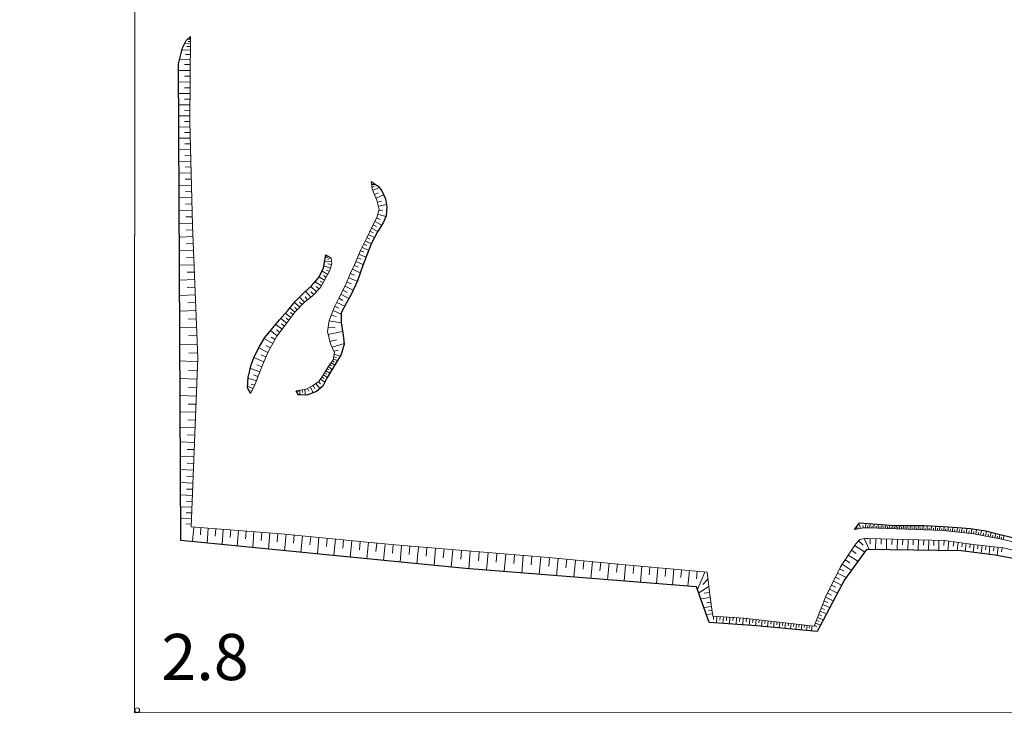
# Model space of a CAD drawing. Extents: x -24001 to -14528, y 101983 to 108000.
# Drawn here: x -20611 to -20291, y 104323 to 104548 of the extents above; entities that cross this region are included whole.
import ezdxf

# ---------------------------------------------------------------- set-up
doc = ezdxf.new("R2010")
doc.units = 0
for name, color, linetype, lineweight in [('5101001', 252, 'CONTINUOUS', 0), ('6101110', 11, 'CONTINUOUS', 9), ('6101990', 7, 'CONTINUOUS', 9), ('6110000', 6, '611000', 20), ('7311000', 1, 'CONTINUOUS', 20)]:
    doc.layers.add(name, color=color, linetype=linetype, lineweight=lineweight)
doc.layers.add('6101120', color=6, linetype='CONTINUOUS')
doc.styles.add('Dm_Anotation', font='romans.shx', dxfattribs={"bigfont": 'pscdm.shx'})
doc.linetypes.add('611000', pattern='A,1.5,[3,dmdr.shx,S=0.2,R=0,X=0,Y=0],0.5', length=2)

# ---------------------------------------------------------------- blocks, each defined once
blk = doc.blocks.new('731100')
at = {"layer": '7311000'}
blk.add_circle((0, 0), 0.15, dxfattribs=at)

msp = doc.modelspace()

# ---------------------------------------------------------------- linework, layer by layer
at = {"layer": '5101001'}
msp.add_lwpolyline([(-20611.41, 105000), (-20577.58, 104941.47), (-20573.85, 104943.62), (-20573.85, 104942.62), (-20574.09, 104322.69), (-20220.69, 104322.85)], dxfattribs=at)
at = {"layer": '6101110'}
for points in [[(-20555.88, 104542.47), (-20556.12, 104514.78), (-20555.22, 104481.04), (-20553.51, 104437.86), (-20555.67, 104383.09), (-20526.45, 104380.84), (-20496.36, 104377.92), (-20488.07, 104377.12), (-20438.36, 104373.01), (-20415.74, 104370.92), (-20388.04, 104368.36), (-20387.14, 104361), (-20386.12, 104354.04), (-20375.99, 104353.4), (-20353.27, 104350.88), (-20349.57, 104360.28), (-20344.63, 104370.17), (-20339.82, 104377.49), (-20338.36, 104379.03), (-20336.79, 104379.32), (-20335.6, 104379.33), (-20310.89, 104378.64), (-20301.56, 104377.42), (-20291.85, 104376.29), (-20276.79, 104372.85)], [(-20521.6, 104427.33), (-20518.28, 104427.85), (-20516.27, 104428.87), (-20514.19, 104430.35), (-20512.96, 104432.03), (-20511.2, 104435.09), (-20509.5, 104437.42), (-20509.08, 104439.76), (-20510.41, 104442.57), (-20511.37, 104446.54), (-20510.79, 104450.11), (-20509.07, 104454.61), (-20507.61, 104457.62), (-20505.63, 104461.37), (-20504.04, 104465.33), (-20502.58, 104468.28), (-20500.7, 104472.92), (-20498.64, 104477.06), (-20496.94, 104480.49), (-20495.39, 104483.57), (-20494.62, 104486.23), (-20495.31, 104489.27), (-20496.41, 104491.75), (-20496.92, 104493.04), (-20497.07, 104494.54), (-20497.14, 104495.27)], [(-20511.87, 104471.53), (-20511.12, 104471.03), (-20510.21, 104470.42), (-20509.94, 104468.62), (-20510.57, 104466.41), (-20513.7, 104460.84), (-20516.45, 104457.9), (-20518.82, 104456.14), (-20521.87, 104452.97), (-20524.83, 104449.03), (-20527.83, 104445.01), (-20530.68, 104439.92), (-20532.31, 104436.15), (-20534.08, 104431.5), (-20535.2, 104428.72), (-20536.37, 104426.42)], [(-20220.69, 104342.22), (-20241.34, 104340.68), (-20248.64, 104340.56), (-20258.56, 104341.26), (-20262.42, 104342.13), (-20263.35, 104342.42), (-20264.46, 104343.05), (-20264.95, 104343.9), (-20265.6, 104345.96), (-20268.54, 104368.17), (-20270.15, 104372.18), (-20272.38, 104374.37), (-20276.93, 104375.66), (-20292.35, 104379.08), (-20301.35, 104380.83), (-20311.44, 104381.92), (-20335.61, 104382.8), (-20337.12, 104382.78), (-20340.09, 104382.24)]]:
    msp.add_lwpolyline(points, dxfattribs=at)
at = {"layer": '6101120'}
for points in [[(-20277.4, 104370.74), (-20294.44, 104373.93), (-20305.46, 104375.32), (-20336.25, 104375.74), (-20343.42, 104365.92), (-20352.21, 104349.15), (-20372.02, 104350.94), (-20387.38, 104352.01), (-20391.42, 104363.65), (-20466.52, 104369.53), (-20559.09, 104378.7), (-20559.76, 104533.52), (-20558.52, 104538.71), (-20557.33, 104541.09), (-20555.88, 104542.47)], [(-20497.14, 104495.27), (-20494.9, 104493.8), (-20493.71, 104492.26), (-20492.57, 104489.71), (-20492.1, 104487.13), (-20492.31, 104484.19), (-20493.27, 104481.9), (-20495.1, 104478.92), (-20497.03, 104475.26), (-20498.87, 104470.83), (-20499.88, 104467.99), (-20501.65, 104463.07), (-20503.7, 104458.57), (-20505.22, 104455.84), (-20506.89, 104452.62), (-20506.99, 104449.5), (-20506.34, 104445.39), (-20505.95, 104442.42), (-20506.93, 104439.12), (-20509.6, 104434.63), (-20511.55, 104431.37), (-20512.91, 104428.83), (-20514.99, 104427.04), (-20518.12, 104425.84), (-20519.96, 104425.95), (-20520.83, 104426), (-20521.6, 104427.33)], [(-20536.37, 104426.42), (-20536.72, 104427.07), (-20537.39, 104428.32), (-20537.21, 104431.59), (-20536.17, 104435.7), (-20535.19, 104438.33), (-20533.43, 104441.7), (-20531.78, 104444.62), (-20529.16, 104447.77), (-20526.94, 104450.35), (-20524.26, 104453.41), (-20521.76, 104456.4), (-20519.08, 104459.18), (-20516.55, 104461.45), (-20514.28, 104464.01), (-20512.66, 104467.15), (-20512.3, 104469.64), (-20511.87, 104471.53)], [(-20340.09, 104382.24), (-20338.52, 104384.43), (-20327.09, 104383.59), (-20317.46, 104383.51), (-20311.41, 104383.26), (-20306.65, 104382.92), (-20302.49, 104382.54), (-20297.56, 104381.77), (-20295.08, 104381.16), (-20284.66, 104378.64)]]:
    msp.add_lwpolyline(points, dxfattribs=at)
at = {"layer": '6101990'}
for points in [[(-20555.89, 104541.33), (-20556.86, 104541.54)], [(-20555.89, 104540.84), (-20556.67, 104540.85)], [(-20555.88, 104541.97), (-20556.27, 104542.1)], [(-20555.89, 104541.72), (-20556.27, 104541.72)], [(-20555.88, 104542.22), (-20556.01, 104542.22)], [(-20555.92, 104537.93), (-20558.68, 104538.04)], [(-20555.9, 104540.06), (-20557.76, 104540.23)], [(-20555.91, 104539.13), (-20557.1, 104539.14)], [(-20555.94, 104535), (-20559.38, 104535.11)], [(-20555.93, 104536.55), (-20557.48, 104536.56)], [(-20555.98, 104531.38), (-20559.75, 104531.42)], [(-20555.96, 104533.28), (-20557.86, 104533.3)], [(-20555.99, 104529.5), (-20557.87, 104529.51)], [(-20556.01, 104527.62), (-20559.73, 104527.65)], [(-20556.02, 104525.76), (-20557.88, 104525.77)], [(-20556.04, 104523.91), (-20559.72, 104523.94)], [(-20556.06, 104522.07), (-20557.88, 104522.08)], [(-20556.07, 104520.24), (-20559.7, 104520.27)], [(-20556.09, 104518.43), (-20557.89, 104518.44)], [(-20556.1, 104516.62), (-20559.69, 104516.65)], [(-20556.07, 104513.05), (-20559.67, 104512.96)], [(-20556.12, 104514.83), (-20557.9, 104514.85)], [(-20555.98, 104509.43), (-20559.65, 104509.34)], [(-20556.03, 104511.25), (-20557.84, 104511.2)], [(-20555.88, 104505.74), (-20559.64, 104505.64)], [(-20555.93, 104507.6), (-20557.79, 104507.55)], [(-20555.83, 104503.86), (-20557.73, 104503.81)], [(-20555.78, 104501.95), (-20559.62, 104501.85)], [(-20555.73, 104500.03), (-20557.67, 104499.98)], [(-20555.67, 104498.09), (-20559.61, 104497.98)], [(-20555.62, 104496.12), (-20557.61, 104496.07)], [(-20555.57, 104494.13), (-20559.59, 104494.03)], [(-20497.14, 104495.23), (-20497.09, 104495.24)], [(-20497.11, 104494.98), (-20496.98, 104495.03)], [(-20497.05, 104494.33), (-20495.75, 104494.36)], [(-20496.96, 104493.45), (-20496.12, 104493.75)], [(-20496.64, 104492.34), (-20494.56, 104493.36)], [(-20555.46, 104490.09), (-20559.57, 104489.98)], [(-20555.52, 104492.12), (-20557.55, 104492.07)], [(-20496.12, 104491.11), (-20494.9, 104491.65)], [(-20495.58, 104489.88), (-20493.14, 104490.98)], [(-20555.41, 104488.04), (-20557.48, 104487.98)], [(-20495.15, 104488.58), (-20493.82, 104488.89)], [(-20494.86, 104487.27), (-20492.22, 104487.81)], [(-20555.35, 104485.96), (-20559.55, 104485.85)], [(-20555.29, 104483.86), (-20557.42, 104483.8)], [(-20495.43, 104483.48), (-20494.25, 104482.93)], [(-20495.05, 104484.73), (-20492.41, 104483.96)], [(-20494.67, 104486.05), (-20493.44, 104485.8)], [(-20555.24, 104481.73), (-20559.53, 104481.62)], [(-20497.09, 104480.18), (-20495.01, 104479.07)], [(-20496.57, 104481.23), (-20495.48, 104480.65)], [(-20496.01, 104482.33), (-20493.73, 104481.14)], [(-20555.08, 104477.4), (-20559.52, 104477.23)], [(-20555.16, 104479.59), (-20557.34, 104479.5)], [(-20498.62, 104477.1), (-20497.61, 104476.59)], [(-20498.12, 104478.11), (-20496.07, 104477.08)], [(-20497.61, 104479.14), (-20496.57, 104478.61)], [(-20554.99, 104475.18), (-20557.25, 104475.09)], [(-20500.18, 104473.96), (-20497.99, 104472.94)], [(-20499.65, 104475.04), (-20498.6, 104474.52)], [(-20499.13, 104476.08), (-20497.11, 104475.06)], [(-20554.9, 104472.92), (-20559.5, 104472.74)], [(-20554.81, 104470.63), (-20557.15, 104470.53)], [(-20510.88, 104470.87), (-20512.11, 104470.48)], [(-20511.45, 104471.25), (-20511.97, 104471.08)], [(-20511.66, 104471.39), (-20511.81, 104471.28)], [(-20511.23, 104471.1), (-20511.63, 104470.97)], [(-20510.34, 104470.51), (-20511.34, 104469.97)], [(-20501.68, 104470.51), (-20500.49, 104470.05)], [(-20501.2, 104471.69), (-20498.9, 104470.75)], [(-20500.73, 104472.84), (-20499.58, 104472.37)], [(-20554.71, 104468.29), (-20559.48, 104468.1)], [(-20510.36, 104467.16), (-20512.55, 104467.88)], [(-20510.07, 104469.46), (-20512.35, 104469.28)], [(-20510.02, 104468.33), (-20511.22, 104468.58)], [(-20502.68, 104468.08), (-20501.46, 104467.52)], [(-20502.16, 104469.31), (-20499.76, 104468.32)], [(-20554.62, 104465.9), (-20557.04, 104465.81)], [(-20512.33, 104463.27), (-20514.1, 104464.36)], [(-20511.29, 104465.13), (-20513.16, 104466.18)], [(-20511.82, 104464.19), (-20512.72, 104464.74)], [(-20510.76, 104466.08), (-20511.74, 104466.54)], [(-20504.55, 104464.05), (-20501.71, 104462.94)], [(-20503.98, 104465.46), (-20502.6, 104464.86)], [(-20503.31, 104466.81), (-20500.73, 104465.63)], [(-20554.52, 104463.48), (-20559.46, 104463.29)], [(-20554.43, 104461.02), (-20556.94, 104460.92)], [(-20514.94, 104459.51), (-20516.8, 104461.23)], [(-20513.38, 104461.41), (-20515.42, 104462.72)], [(-20514.08, 104460.43), (-20515.06, 104461.23)], [(-20512.84, 104462.37), (-20513.78, 104462.95)], [(-20505.66, 104461.31), (-20503.05, 104460)], [(-20505.11, 104462.66), (-20503.73, 104462.09)], [(-20554.33, 104458.51), (-20559.43, 104458.31)], [(-20518.83, 104456.13), (-20520.45, 104457.76)], [(-20517.83, 104456.88), (-20518.65, 104457.82)], [(-20516.75, 104457.68), (-20518.54, 104459.67)], [(-20515.81, 104458.59), (-20516.75, 104459.5)], [(-20507.06, 104458.66), (-20504.43, 104457.25)], [(-20506.36, 104459.98), (-20505.03, 104459.29)], [(-20554.23, 104455.95), (-20556.82, 104455.85)], [(-20521.95, 104452.86), (-20523.58, 104454.22)], [(-20520.42, 104454.47), (-20522.06, 104456.04)], [(-20521.21, 104453.66), (-20522.01, 104454.4)], [(-20519.63, 104455.3), (-20520.44, 104456.11)], [(-20508.99, 104454.77), (-20507.71, 104454.14)], [(-20508.37, 104456.05), (-20505.77, 104454.77)], [(-20507.74, 104457.36), (-20506.42, 104456.7)], [(-20554.12, 104453.35), (-20559.41, 104453.15)], [(-20523.25, 104451.14), (-20525.01, 104452.55)], [(-20522.59, 104452.01), (-20523.43, 104452.71)], [(-20510.11, 104451.89), (-20508.52, 104451.44)], [(-20509.52, 104453.43), (-20506.9, 104452.24)], [(-20553.91, 104448.02), (-20559.39, 104447.81)], [(-20554.02, 104450.71), (-20556.71, 104450.6)], [(-20526.12, 104447.31), (-20528.19, 104448.9)], [(-20524.63, 104449.29), (-20526.56, 104450.78)], [(-20525.36, 104448.32), (-20526.36, 104449.09)], [(-20523.93, 104450.23), (-20524.85, 104450.96)], [(-20511.15, 104447.87), (-20508.92, 104447.74)], [(-20510.79, 104450.08), (-20506.97, 104449.4)], [(-20553.8, 104445.28), (-20556.59, 104445.17)], [(-20527.71, 104445.18), (-20529.91, 104446.87)], [(-20528.41, 104443.98), (-20529.72, 104444.75)], [(-20526.9, 104446.26), (-20527.97, 104447.08)], [(-20511.13, 104445.56), (-20506.53, 104446.56)], [(-20553.69, 104442.49), (-20559.36, 104442.27)], [(-20529.15, 104442.65), (-20531.99, 104444.25)], [(-20529.95, 104441.23), (-20531.37, 104442.02)], [(-20510.6, 104443.37), (-20508.4, 104443.85)], [(-20509.89, 104441.47), (-20505.99, 104442.7)], [(-20553.58, 104439.66), (-20556.47, 104439.54)], [(-20530.73, 104439.8), (-20533.68, 104441.22)], [(-20531.38, 104438.3), (-20532.93, 104438.99)], [(-20509.33, 104438.34), (-20508.51, 104438.1)], [(-20509.26, 104440.15), (-20507.85, 104440.48)], [(-20509.18, 104439.19), (-20507.26, 104438.57)], [(-20553.55, 104436.77), (-20559.34, 104437)], [(-20532.06, 104436.74), (-20535.28, 104438.08)], [(-20532.7, 104435.12), (-20534.32, 104435.73)], [(-20511.14, 104435.18), (-20509.82, 104434.27)], [(-20510.66, 104435.82), (-20510.04, 104435.39)], [(-20510.21, 104436.44), (-20509.01, 104435.61)], [(-20509.78, 104437.03), (-20509.21, 104436.64)], [(-20509.46, 104437.63), (-20508.09, 104437.17)], [(-20553.67, 104433.88), (-20556.5, 104433.99)], [(-20533.32, 104433.5), (-20536.45, 104434.6)], [(-20533.91, 104431.95), (-20535.38, 104432.46)], [(-20512.72, 104432.45), (-20511.36, 104431.68)], [(-20512.33, 104433.12), (-20511.65, 104432.73)], [(-20511.94, 104433.8), (-20510.58, 104432.99)], [(-20511.54, 104434.49), (-20510.86, 104434.08)], [(-20553.78, 104431.05), (-20559.32, 104431.27)], [(-20535.52, 104428.08), (-20537.36, 104428.84)], [(-20534.48, 104430.5), (-20537.22, 104431.46)], [(-20535.02, 104429.16), (-20536.17, 104429.48)], [(-20516.03, 104429.04), (-20515.45, 104428.1)], [(-20515.12, 104429.69), (-20513.82, 104428.05)], [(-20514.27, 104430.29), (-20513.63, 104429.53)], [(-20513.66, 104431.08), (-20512.22, 104430.11)], [(-20513.15, 104431.77), (-20512.47, 104431.34)], [(-20553.99, 104425.57), (-20559.29, 104425.78)], [(-20553.89, 104428.28), (-20556.6, 104428.38)], [(-20536.19, 104426.77), (-20536.61, 104426.87)], [(-20535.98, 104427.19), (-20536.44, 104427.31)], [(-20536.31, 104426.55), (-20536.38, 104426.56)], [(-20521.35, 104427.37), (-20521.36, 104427.15)], [(-20521.11, 104427.41), (-20521.32, 104426.85)], [(-20520.81, 104427.45), (-20521, 104427.05)], [(-20520.36, 104427.52), (-20520.42, 104425.98)], [(-20519.6, 104427.64), (-20519.48, 104426.78)], [(-20518.73, 104427.78), (-20518.5, 104425.86)], [(-20517.83, 104428.08), (-20517.45, 104427.16)], [(-20516.94, 104428.53), (-20516.03, 104426.64)], [(-20554.1, 104422.92), (-20556.69, 104423.02)], [(-20554.2, 104420.33), (-20559.27, 104420.53)], [(-20554.3, 104417.79), (-20556.78, 104417.89)], [(-20554.4, 104415.31), (-20559.25, 104415.51)], [(-20554.49, 104412.89), (-20556.87, 104412.98)], [(-20554.59, 104410.52), (-20559.23, 104410.7)], [(-20554.68, 104408.2), (-20556.95, 104408.29)], [(-20554.77, 104405.93), (-20559.21, 104406.11)], [(-20554.86, 104403.71), (-20557.03, 104403.79)], [(-20554.94, 104401.54), (-20559.19, 104401.71)], [(-20555.11, 104397.34), (-20559.17, 104397.5)], [(-20555.03, 104399.41), (-20557.1, 104399.49)], [(-20555.27, 104393.32), (-20559.15, 104393.47)], [(-20555.19, 104395.3), (-20557.17, 104395.38)], [(-20555.34, 104391.37), (-20557.24, 104391.45)], [(-20555.42, 104389.47), (-20559.14, 104389.62)], [(-20555.49, 104387.61), (-20557.31, 104387.68)], [(-20555.56, 104385.79), (-20559.12, 104385.94)], [(-20555.63, 104384.01), (-20557.37, 104384.08)], [(-20338.09, 104382.6), (-20338.74, 104384.12)], [(-20336.56, 104382.79), (-20336.41, 104384.28)], [(-20335.14, 104382.78), (-20335.06, 104384.18)], [(-20333.79, 104382.73), (-20333.71, 104384.08)], [(-20332.48, 104382.69), (-20332.42, 104383.98)], [(-20331.22, 104382.64), (-20331.18, 104383.89)], [(-20554.86, 104383.03), (-20555.25, 104378.32)], [(-20552.5, 104382.85), (-20552.68, 104380.47)], [(-20550.12, 104382.66), (-20550.49, 104377.85)], [(-20547.71, 104382.48), (-20547.9, 104380.04)], [(-20545.28, 104382.29), (-20545.66, 104377.37)], [(-20542.82, 104382.1), (-20543.01, 104379.61)], [(-20540.33, 104381.91), (-20540.72, 104376.88)], [(-20537.82, 104381.72), (-20538.01, 104379.17)], [(-20535.27, 104381.52), (-20535.67, 104376.38)], [(-20532.7, 104381.32), (-20532.91, 104378.72)], [(-20530.11, 104381.12), (-20530.51, 104375.87)], [(-20527.48, 104380.92), (-20527.69, 104378.26)], [(-20524.83, 104380.68), (-20525.35, 104375.36)], [(-20339.99, 104382.26), (-20340.02, 104382.34)], [(-20339.74, 104382.3), (-20339.8, 104382.44)], [(-20339.39, 104382.37), (-20339.49, 104383.08)], [(-20338.9, 104382.46), (-20339.09, 104382.91)], [(-20337.3, 104382.75), (-20337.37, 104383.55)], [(-20335.84, 104382.8), (-20335.79, 104383.51)], [(-20334.46, 104382.76), (-20334.42, 104383.44)], [(-20333.13, 104382.71), (-20333.09, 104383.37)], [(-20331.84, 104382.66), (-20331.82, 104383.3)], [(-20330.6, 104382.62), (-20330.59, 104383.23)], [(-20330, 104382.6), (-20329.98, 104383.8)], [(-20329.41, 104382.57), (-20329.4, 104383.17)], [(-20328.83, 104382.55), (-20328.8, 104383.72)], [(-20328.26, 104382.53), (-20328.24, 104383.1)], [(-20327.7, 104382.51), (-20327.66, 104383.63)], [(-20327.15, 104382.49), (-20327.13, 104383.04)], [(-20326.59, 104382.47), (-20326.55, 104383.59)], [(-20326.02, 104382.45), (-20326.01, 104383.02)], [(-20325.45, 104382.43), (-20325.41, 104383.58)], [(-20324.87, 104382.41), (-20324.85, 104382.99)], [(-20324.28, 104382.39), (-20324.24, 104383.57)], [(-20323.68, 104382.37), (-20323.66, 104382.96)], [(-20323.08, 104382.34), (-20323.03, 104383.56)], [(-20322.46, 104382.32), (-20322.44, 104382.94)], [(-20321.84, 104382.3), (-20321.79, 104383.55)], [(-20321.2, 104382.28), (-20321.18, 104382.91)], [(-20320.56, 104382.25), (-20320.52, 104383.54)], [(-20319.91, 104382.23), (-20319.89, 104382.88)], [(-20319.25, 104382.2), (-20319.2, 104383.52)], [(-20318.58, 104382.18), (-20318.56, 104382.85)], [(-20317.9, 104382.16), (-20317.85, 104383.51)], [(-20317.22, 104382.13), (-20317.19, 104382.81)], [(-20316.54, 104382.11), (-20316.49, 104383.47)], [(-20315.86, 104382.08), (-20315.83, 104382.76)], [(-20315.18, 104382.06), (-20315.13, 104383.41)], [(-20314.5, 104382.03), (-20314.48, 104382.71)], [(-20313.83, 104382.01), (-20313.78, 104383.36)], [(-20313.15, 104381.98), (-20313.13, 104382.66)], [(-20312.48, 104381.96), (-20312.43, 104383.3)], [(-20311.81, 104381.93), (-20311.78, 104382.6)], [(-20311.14, 104381.89), (-20311.03, 104383.23)], [(-20310.45, 104381.81), (-20310.39, 104382.5)], [(-20309.76, 104381.74), (-20309.62, 104383.13)], [(-20309.05, 104381.66), (-20308.98, 104382.37)], [(-20308.33, 104381.58), (-20308.17, 104383.03)], [(-20307.59, 104381.5), (-20307.51, 104382.24)], [(-20306.84, 104381.42), (-20306.68, 104382.92)], [(-20306.08, 104381.34), (-20306.01, 104382.1)], [(-20305.32, 104381.26), (-20305.16, 104382.78)], [(-20304.55, 104381.18), (-20304.47, 104381.95)], [(-20303.78, 104381.09), (-20303.61, 104382.64)], [(-20303, 104381.01), (-20302.91, 104381.79)], [(-20302.22, 104380.92), (-20302.03, 104382.47)], [(-20301.47, 104380.84), (-20301.37, 104381.6)], [(-20300.71, 104380.71), (-20300.43, 104382.22)], [(-20299.94, 104380.56), (-20299.8, 104381.33)], [(-20299.16, 104380.4), (-20298.87, 104381.97)], [(-20298.36, 104380.25), (-20298.21, 104381.05)], [(-20297.56, 104380.09), (-20297.26, 104381.7)], [(-20296.78, 104379.94), (-20296.63, 104380.72)], [(-20296.02, 104379.79), (-20295.73, 104381.32)], [(-20294.54, 104379.51), (-20294.24, 104380.96)], [(-20293.14, 104379.23), (-20292.85, 104380.62)], [(-20522.17, 104380.43), (-20522.42, 104377.76)], [(-20519.5, 104380.17), (-20520.02, 104374.83)], [(-20516.83, 104379.91), (-20517.09, 104377.24)], [(-20514.16, 104379.65), (-20514.68, 104374.3)], [(-20511.49, 104379.39), (-20511.75, 104376.71)], [(-20508.81, 104379.13), (-20509.33, 104373.77)], [(-20506.13, 104378.87), (-20506.39, 104376.19)], [(-20503.45, 104378.61), (-20503.97, 104373.24)], [(-20500.76, 104378.35), (-20501.02, 104375.66)], [(-20498.07, 104378.09), (-20498.59, 104372.71)], [(-20495.38, 104377.83), (-20495.64, 104375.14)], [(-20492.69, 104377.57), (-20493.21, 104372.17)], [(-20338.81, 104378.56), (-20337.32, 104377.15)], [(-20336.98, 104379.29), (-20335.33, 104375.73)], [(-20335.02, 104379.31), (-20335.07, 104377.52)], [(-20333.23, 104379.26), (-20333.33, 104375.7)], [(-20331.45, 104379.21), (-20331.49, 104377.45)], [(-20329.68, 104379.17), (-20329.77, 104375.65)], [(-20327.92, 104379.12), (-20327.97, 104377.37)], [(-20326.18, 104379.07), (-20326.27, 104375.6)], [(-20324.44, 104379.02), (-20324.49, 104377.3)], [(-20322.73, 104378.97), (-20322.82, 104375.56)], [(-20321.02, 104378.92), (-20321.07, 104377.23)], [(-20319.32, 104378.88), (-20319.42, 104375.51)], [(-20317.64, 104378.83), (-20317.69, 104377.16)], [(-20315.97, 104378.78), (-20316.06, 104375.47)], [(-20314.31, 104378.74), (-20314.36, 104377.09)], [(-20312.67, 104378.69), (-20312.76, 104375.42)], [(-20311.03, 104378.64), (-20311.08, 104377.02)], [(-20309.42, 104378.45), (-20309.84, 104375.38)], [(-20307.88, 104378.25), (-20308.07, 104376.8)], [(-20306.44, 104378.06), (-20306.81, 104375.34)], [(-20305.08, 104377.88), (-20305.25, 104376.6)], [(-20303.8, 104377.71), (-20304.13, 104375.15)], [(-20302.52, 104377.55), (-20302.68, 104376.27)], [(-20295.27, 104379.65), (-20295.13, 104380.39)], [(-20293.83, 104379.37), (-20293.69, 104380.08)], [(-20292.46, 104379.1), (-20292.32, 104379.78)], [(-20291.79, 104378.96), (-20291.49, 104380.29)], [(-20489.99, 104377.31), (-20490.25, 104374.61)], [(-20487.29, 104377.06), (-20487.74, 104371.63)], [(-20484.58, 104376.83), (-20484.81, 104374.1)], [(-20481.85, 104376.61), (-20482.3, 104371.09)], [(-20479.09, 104376.38), (-20479.32, 104373.6)], [(-20476.31, 104376.15), (-20476.77, 104370.55)], [(-20473.51, 104375.92), (-20473.74, 104373.09)], [(-20470.69, 104375.68), (-20471.16, 104369.99)], [(-20467.84, 104375.45), (-20468.08, 104372.58)], [(-20464.97, 104375.21), (-20465.45, 104369.45)], [(-20462.09, 104374.97), (-20462.33, 104372.1)], [(-20459.21, 104374.73), (-20459.69, 104369)], [(-20456.34, 104374.5), (-20456.58, 104371.63)], [(-20453.48, 104374.26), (-20453.95, 104368.55)], [(-20341.12, 104375.51), (-20339.54, 104374.46)], [(-20340.08, 104377.09), (-20336.83, 104374.95)], [(-20301.24, 104377.38), (-20301.54, 104374.83)], [(-20299.96, 104377.23), (-20300.11, 104375.95)], [(-20298.67, 104377.08), (-20298.97, 104374.5)], [(-20297.38, 104376.93), (-20297.53, 104375.64)], [(-20296.09, 104376.78), (-20296.39, 104374.18)], [(-20294.78, 104376.63), (-20294.93, 104375.32)], [(-20293.47, 104376.48), (-20293.79, 104373.81)], [(-20292.14, 104376.32), (-20292.3, 104374.94)], [(-20450.62, 104374.02), (-20450.86, 104371.17)], [(-20447.77, 104373.79), (-20448.24, 104368.1)], [(-20444.93, 104373.55), (-20445.16, 104370.72)], [(-20442.09, 104373.32), (-20442.56, 104367.65)], [(-20439.26, 104373.08), (-20439.49, 104370.26)], [(-20436.43, 104372.83), (-20436.95, 104367.22)], [(-20433.62, 104372.57), (-20433.88, 104369.78)], [(-20430.83, 104372.32), (-20431.35, 104366.78)], [(-20428.06, 104372.06), (-20428.32, 104369.31)], [(-20425.31, 104371.81), (-20425.82, 104366.34)], [(-20422.58, 104371.55), (-20422.83, 104368.84)], [(-20419.87, 104371.3), (-20420.37, 104365.92)], [(-20417.18, 104371.05), (-20417.43, 104368.38)], [(-20343.14, 104372.44), (-20341.62, 104371.45)], [(-20342.14, 104373.95), (-20339.04, 104371.91)], [(-20414.51, 104370.81), (-20415, 104365.5)], [(-20411.85, 104370.56), (-20412.1, 104367.92)], [(-20409.22, 104370.32), (-20409.7, 104365.08)], [(-20406.6, 104370.08), (-20406.84, 104367.48)], [(-20404, 104369.84), (-20404.48, 104364.67)], [(-20401.42, 104369.6), (-20401.65, 104367.03)], [(-20398.85, 104369.36), (-20399.32, 104364.27)], [(-20396.31, 104369.12), (-20396.54, 104366.6)], [(-20393.78, 104368.89), (-20394.25, 104363.87)], [(-20391.27, 104368.66), (-20391.5, 104366.17)], [(-20388.78, 104368.43), (-20391.12, 104362.79)], [(-20345.67, 104368.09), (-20342.87, 104366.67)], [(-20344.97, 104369.5), (-20343.44, 104368.74)], [(-20344.11, 104370.96), (-20341.16, 104369.02)], [(-20387.76, 104366.07), (-20389.42, 104364.38)], [(-20346.99, 104365.45), (-20344.36, 104364.13)], [(-20346.33, 104366.77), (-20345, 104366.1)], [(-20387.47, 104363.72), (-20390.73, 104361.66)], [(-20387.24, 104361.8), (-20388.94, 104361.6)], [(-20348.92, 104361.58), (-20347.64, 104360.94)], [(-20348.28, 104362.86), (-20345.7, 104361.57)], [(-20347.64, 104364.15), (-20346.34, 104363.49)], [(-20387.01, 104360.11), (-20390.06, 104359.73)], [(-20386.79, 104358.59), (-20388.15, 104358.39)], [(-20350.05, 104359.05), (-20348.79, 104358.56)], [(-20349.55, 104360.31), (-20347.02, 104359.04)], [(-20386.59, 104357.22), (-20389.08, 104356.9)], [(-20386.4, 104355.98), (-20387.52, 104355.81)], [(-20351.39, 104355.66), (-20349.25, 104354.8)], [(-20350.97, 104356.73), (-20349.83, 104356.29)], [(-20350.52, 104357.86), (-20348.14, 104356.91)], [(-20386.24, 104354.86), (-20388.28, 104354.6)], [(-20385.92, 104354.03), (-20385.98, 104352.97)], [(-20384.86, 104353.96), (-20385, 104351.84)], [(-20383.8, 104353.89), (-20383.87, 104352.83)], [(-20382.74, 104353.83), (-20382.88, 104351.7)], [(-20381.68, 104353.76), (-20381.75, 104352.69)], [(-20380.61, 104353.69), (-20380.74, 104351.55)], [(-20379.54, 104353.62), (-20379.61, 104352.55)], [(-20378.46, 104353.56), (-20378.6, 104351.4)], [(-20377.38, 104353.49), (-20377.45, 104352.41)], [(-20376.3, 104353.42), (-20376.44, 104351.25)], [(-20375.22, 104353.31), (-20375.34, 104352.25)], [(-20374.15, 104353.2), (-20374.38, 104351.11)], [(-20373.1, 104353.08), (-20373.22, 104352.06)], [(-20372.08, 104352.97), (-20372.3, 104350.96)], [(-20371.08, 104352.86), (-20371.19, 104351.87)], [(-20370.09, 104352.75), (-20370.3, 104350.79)], [(-20369.11, 104352.64), (-20369.21, 104351.67)], [(-20368.14, 104352.53), (-20368.35, 104350.61)], [(-20367.18, 104352.42), (-20367.28, 104351.47)], [(-20366.23, 104352.32), (-20366.43, 104350.44)], [(-20365.28, 104352.21), (-20365.39, 104351.28)], [(-20364.35, 104352.11), (-20364.56, 104350.27)], [(-20363.43, 104352.01), (-20363.53, 104351.1)], [(-20362.52, 104351.91), (-20362.72, 104350.1)], [(-20352.87, 104351.89), (-20351.14, 104351.19)], [(-20352.53, 104352.76), (-20351.61, 104352.4)], [(-20352.17, 104353.67), (-20350.24, 104352.9)], [(-20351.79, 104354.64), (-20350.77, 104354.24)], [(-20361.62, 104351.81), (-20361.72, 104350.91)], [(-20360.72, 104351.71), (-20360.92, 104349.94)], [(-20359.84, 104351.61), (-20359.93, 104350.73)], [(-20358.96, 104351.51), (-20359.15, 104349.78)], [(-20358.09, 104351.42), (-20358.19, 104350.56)], [(-20357.24, 104351.32), (-20357.43, 104349.62)], [(-20356.39, 104351.23), (-20356.48, 104350.39)], [(-20355.55, 104351.13), (-20355.73, 104349.47)], [(-20354.71, 104351.04), (-20354.81, 104350.22)], [(-20353.89, 104350.95), (-20354.07, 104349.32)], [(-20353.2, 104351.06), (-20352.37, 104350.74)]]:
    msp.add_lwpolyline(points, dxfattribs=at)
at = {"layer": '6110000'}
msp.add_lwpolyline([(-20000, 104943.75), (-20220.55, 104943.15), (-20573.85, 104943.62), (-20574.09, 104322.69), (-20220.69, 104322.85), (-20165.54, 104322.53), (-20000, 104322.66)], dxfattribs=at)

# ---------------------------------------------------------------- block references
at = {"layer": '7311000', "xscale": 5, "yscale": 5, "zscale": 5}
msp.add_blockref('731100', (-20573.22, 104323.55), dxfattribs=at)

# ---------------------------------------------------------------- texts
at = {"layer": '7311000', "style": 'Dm_Anotation'}
msp.add_text('2.8', height=15, dxfattribs=at).set_placement((-20565.38, 104333.32))

doc.saveas('drawing.dxf')
